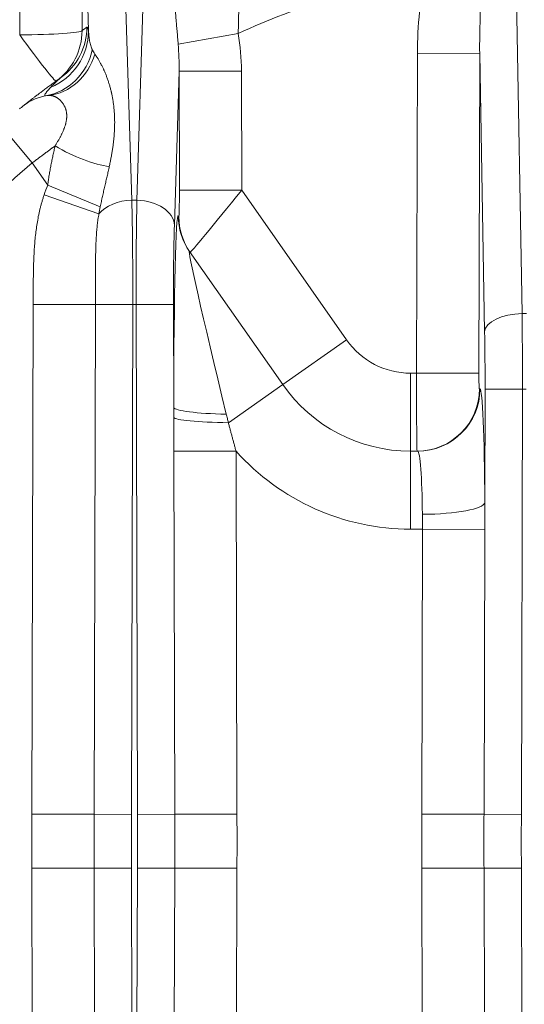
# Model space of a CAD drawing. Extents: x 0 to 595, y 307 to 537.
# Drawn here: x 234 to 237, y 425 to 431 of the extents above; entities that cross this region are included whole.
import ezdxf

# ---------------------------------------------------------------- set-up
doc = ezdxf.new("R2010")
doc.units = 0
doc.header["$MEASUREMENT"] = 0
doc.layers.add('1', color=7, linetype='Continuous', lineweight=0)

msp = doc.modelspace()

# ---------------------------------------------------------------- linework, layer by layer
at = {"layer": '1', "color": 25, "lineweight": 15}
for p, q in [((234.6182, 434.4848), (234.6182, 431.2967)), ((234.242, 431.2714), (234.242, 434.4595)), ((237.2265, 432.2267), (237.2734, 429.5898)), ((234.8787, 431.5857), (234.9188, 430.2735)), ((234.9497, 430.2735), (234.9898, 431.5857)), ((234.6573, 431.2944), (234.653, 431.4351)), ((235.5597, 431.2797), (235.1986, 431.2149)), ((236.6367, 429.2303), (236.6416, 431.1597)), ((236.6416, 431.1597), (237.0178, 431.1587)), ((237.0178, 431.1587), (237.0129, 429.2293)), ((237.0477, 429.4809), (237.0178, 431.1587)), ((235.2038, 431.0514), (235.1754, 430.1229)), ((235.2038, 431.0514), (235.58, 431.0524)), ((235.2056, 430.3337), (235.2038, 431.0514)), ((235.58, 431.0524), (235.5818, 430.3347)), ((234.1242, 430.7294), (234.318, 430.4988)), ((234.4119, 430.3647), (234.318, 430.4988)), ((234.7281, 430.2334), (234.4119, 430.3647)), ((234.7203, 430.191), (234.3894, 430.3055)), ((235.2056, 430.3337), (235.5818, 430.3347)), ((235.5818, 430.3347), (236.2146, 429.4309)), ((234.9497, 430.2735), (234.9188, 430.2735)), ((235.1991, 430.1789), (235.2026, 430.174)), ((235.2669, 429.964), (235.8292, 429.161)), ((234.3153, 426.5704), (234.3232, 429.6453)), ((234.6989, 429.6443), (234.3232, 429.6453)), ((234.6989, 429.6443), (234.691, 426.5694)), ((234.6989, 429.6443), (234.9243, 429.6437)), ((234.9243, 429.6437), (234.9164, 426.5688)), ((234.9442, 429.6437), (234.9243, 429.6437)), ((234.9442, 429.6437), (235.1699, 429.6443)), ((234.9521, 426.5688), (234.9442, 429.6437)), ((235.1699, 429.6443), (235.1715, 429.023)), ((237.2734, 429.5898), (237.3007, 429.5898)), ((235.8292, 429.161), (236.2146, 429.4309)), ((236.6001, 429.2303), (236.6367, 429.2303)), ((236.6001, 428.7597), (236.6001, 429.2303)), ((236.6367, 429.2303), (237.0129, 429.2293)), ((235.8292, 429.161), (235.5014, 428.9315)), ((237.0161, 429.1352), (237.0195, 429.1352)), ((237.0483, 428.4496), (237.0501, 429.1341)), ((237.0501, 429.1341), (237.2758, 429.1335)), ((237.2758, 429.1335), (237.2692, 426.5688)), ((237.2758, 429.1335), (237.2983, 429.1335)), ((235.1719, 428.7591), (235.5476, 428.76)), ((235.1775, 426.5694), (235.1719, 428.7591)), ((235.5476, 428.76), (235.5532, 426.5704)), ((236.6001, 428.7597), (236.6433, 428.7597)), ((236.6001, 428.7597), (236.6001, 428.2892)), ((236.6725, 428.2892), (236.6001, 428.2892)), ((236.6681, 426.5704), (236.6725, 428.2892)), ((236.6725, 428.2892), (237.0482, 428.2882)), ((237.0482, 428.2882), (237.0438, 426.5694)), ((234.691, 426.5694), (234.3153, 426.5704)), ((234.691, 426.5694), (234.9164, 426.5688)), ((234.9521, 426.5688), (235.1775, 426.5694)), ((235.1775, 426.5694), (235.5532, 426.5704)), ((236.6681, 426.5704), (237.0438, 426.5694)), ((237.0438, 426.5694), (237.2692, 426.5688)), ((234.691, 426.2444), (234.3153, 426.2435)), ((234.3232, 423.1685), (234.3153, 426.2435)), ((234.691, 426.2444), (234.9164, 426.245)), ((234.691, 426.2444), (234.6989, 423.1695)), ((234.9164, 426.245), (234.9243, 423.1701)), ((234.9442, 423.1701), (234.9521, 426.245)), ((234.9521, 426.245), (235.1775, 426.2444)), ((235.1719, 424.0548), (235.1775, 426.2444)), ((235.1775, 426.2444), (235.5532, 426.2435)), ((235.5532, 426.2435), (235.5476, 424.0538)), ((236.6681, 426.2435), (237.0438, 426.2444)), ((236.6725, 424.5247), (236.6681, 426.2435)), ((237.0438, 426.2444), (237.2692, 426.245)), ((237.0438, 426.2444), (237.0482, 424.5256)), ((237.2692, 426.245), (237.2758, 423.6803))]:
    msp.add_line(p, q, dxfattribs=at)
for points in [[(234.6474, 431.3175), (234.6487, 431.3178), (234.6499, 431.3168), (234.6512, 431.3148), (234.6524, 431.3119), (234.6536, 431.3082), (234.6549, 431.304), (234.6561, 431.2993), (234.6573, 431.2944)], [(234.6573, 431.2944), (234.6578, 431.2867), (234.6584, 431.279), (234.6591, 431.2713), (234.6599, 431.2637), (234.6608, 431.2562), (234.6618, 431.2487), (234.6629, 431.2414), (234.6642, 431.2341), (234.6655, 431.2269), (234.6671, 431.2199), (234.6687, 431.213), (234.6706, 431.2062), (234.6727, 431.1996), (234.675, 431.1932), (234.6762, 431.1901), (234.6775, 431.187), (234.6789, 431.184), (234.6803, 431.181)], [(234.6803, 431.181), (234.682, 431.1778), (234.6829, 431.1762), (234.6838, 431.1746), (234.6875, 431.1682), (234.6915, 431.1618), (234.6957, 431.1554)], [(234.4279, 430.9533), (234.4314, 430.957), (234.435, 430.9608), (234.4386, 430.9646), (234.4424, 430.9685), (234.4461, 430.9724), (234.45, 430.9763), (234.4538, 430.9802), (234.4578, 430.9841), (234.4617, 430.9879), (234.4657, 430.9917), (234.4696, 430.9953), (234.4736, 430.9989), (234.4775, 431.0024), (234.4814, 431.0056), (234.4853, 431.0087), (234.4891, 431.0115)], [(234.3983, 430.9028), (234.396, 430.9026), (234.3943, 430.9029), (234.3933, 430.9037), (234.3928, 430.905), (234.3929, 430.9067), (234.3936, 430.9089), (234.3947, 430.9116), (234.3965, 430.9147), (234.3987, 430.9182), (234.4015, 430.9222), (234.4023, 430.9232), (234.4027, 430.9237), (234.4029, 430.924), (234.4031, 430.9243), (234.4047, 430.9265), (234.4085, 430.9312), (234.4127, 430.9363), (234.4173, 430.9416), (234.4224, 430.9473), (234.4279, 430.9533)], [(234.2419, 430.8256), (234.2424, 430.826), (234.2459, 430.8288), (234.2491, 430.8314), (234.252, 430.8337), (234.2546, 430.8357), (234.2569, 430.8375), (234.2588, 430.8391), (234.2597, 430.8397), (234.2599, 430.8399), (234.26, 430.84), (234.2601, 430.84), (234.2605, 430.8403), (234.2617, 430.8413), (234.2626, 430.842), (234.2632, 430.8425), (234.2633, 430.8426)], [(236.6725, 428.2892), (236.6725, 428.3005), (236.6725, 428.3117), (236.6725, 428.323), (236.6725, 428.3342), (236.6724, 428.3454), (236.6723, 428.3566), (236.6722, 428.3677), (236.6721, 428.3788)]]:
    msp.add_lwpolyline(points, dxfattribs=at)
for points in [[(236.6915, 431.6451), (236.3018, 431.5658), (235.9222, 431.4432), (235.5597, 431.2797)], [(236.6915, 431.6451), (236.659, 431.4928), (236.6421, 431.3277), (236.6416, 431.1597)], [(237.0324, 431.5723), (237.0215, 431.4427), (237.0165, 431.302), (237.0178, 431.1587)], [(234.4891, 431.0115), (234.5883, 431.0819), (234.6472, 431.1959), (234.6474, 431.3175)], [(234.6474, 431.3175), (234.6377, 431.3106), (234.6279, 431.3037), (234.6182, 431.2967)], [(234.242, 431.2714), (234.4446, 431.2714), (234.6108, 431.2826), (234.6182, 431.2967)], [(234.242, 431.2714), (234.3587, 431.1098), (234.4552, 430.9872), (234.4618, 430.992)], [(234.4279, 430.9533), (234.566, 431.0119), (234.6561, 431.1459), (234.6573, 431.2944)], [(234.4618, 430.992), (234.5598, 431.0625), (234.618, 431.1758), (234.6182, 431.2967)], [(235.58, 431.0524), (235.5798, 431.1294), (235.573, 431.2058), (235.5597, 431.2797)], [(235.2038, 431.0514), (235.2045, 431.1068), (235.2028, 431.1618), (235.1986, 431.2149)], [(234.3983, 430.9028), (234.5374, 430.9269), (234.6482, 431.0362), (234.6803, 431.181)], [(234.4155, 430.9053), (234.5461, 430.9202), (234.6553, 431.0177), (234.6957, 431.1554)], [(234.4891, 431.0115), (234.48, 431.005), (234.4709, 430.9985), (234.4618, 430.992)], [(234.4155, 430.9053), (234.36, 430.8989), (234.3073, 430.8772), (234.2633, 430.8426)], [(234.4554, 430.6013), (234.5671, 430.5349), (234.6912, 430.4877), (234.7827, 430.4768)], [(234.4119, 430.3647), (234.4039, 430.3454), (234.3964, 430.3257), (234.3894, 430.3055)], [(235.2026, 430.174), (235.2045, 430.1712), (235.2059, 430.2428), (235.2056, 430.3337)], [(235.2704, 429.959), (235.2723, 429.9563), (235.4117, 430.1245), (235.5818, 430.3347)], [(234.9188, 430.2735), (234.836, 430.2721), (234.7598, 430.2404), (234.7203, 430.191)], [(234.9243, 429.6437), (234.9248, 429.8763), (234.9228, 430.1006), (234.9188, 430.2735)], [(234.9497, 430.2735), (234.9457, 430.1006), (234.9437, 429.8763), (234.9442, 429.6437)], [(235.1754, 430.1229), (235.1719, 430.2047), (235.0719, 430.2714), (234.9497, 430.2735)], [(234.7281, 430.2334), (234.7253, 430.2196), (234.7227, 430.2055), (234.7203, 430.191)], [(235.1991, 430.1789), (235.1841, 430.2003), (235.1726, 429.7156), (235.1715, 429.023)], [(235.1991, 430.1789), (235.1992, 430.102), (235.2228, 430.027), (235.2669, 429.964)], [(235.2026, 430.174), (235.2026, 430.097), (235.2263, 430.022), (235.2704, 429.959)], [(235.1754, 430.1229), (235.1714, 429.9916), (235.1695, 429.8211), (235.1699, 429.6443)], [(235.2669, 429.964), (235.252, 429.9854), (235.3451, 429.574), (235.4889, 428.9828)], [(237.2734, 429.5898), (237.1516, 429.5881), (237.0518, 429.54), (237.0477, 429.4809)], [(237.2758, 429.1335), (237.2761, 429.2932), (237.2753, 429.4502), (237.2734, 429.5898)], [(237.0501, 429.1341), (237.0504, 429.2554), (237.0496, 429.3748), (237.0477, 429.4809)], [(236.2146, 429.4309), (236.3027, 429.3052), (236.4466, 429.2303), (236.6001, 429.2303)], [(236.6367, 429.2303), (236.6365, 428.9704), (236.638, 428.7597), (236.6399, 428.7597)], [(237.0129, 429.2293), (237.0127, 429.1773), (237.0142, 429.1352), (237.0161, 429.1352)], [(235.8292, 429.161), (236.0053, 428.9095), (236.293, 428.7597), (236.6001, 428.7597)], [(236.6399, 428.7597), (236.8473, 428.7597), (237.0155, 428.9277), (237.0161, 429.1352)], [(236.6433, 428.7597), (236.8507, 428.7597), (237.019, 428.9277), (237.0195, 429.1352)], [(237.0483, 428.4496), (237.0465, 428.8477), (237.0344, 429.1352), (237.0195, 429.1352)], [(235.1715, 429.023), (235.1781, 429.0031), (235.3112, 428.9862), (235.4889, 428.9828)], [(235.1716, 428.9629), (235.1715, 428.9829), (235.1715, 429.003), (235.1715, 429.023)], [(235.1716, 428.9629), (235.1801, 428.947), (235.3194, 428.9338), (235.5014, 428.9315)], [(235.5476, 428.76), (235.8154, 428.4604), (236.1982, 428.2892), (236.6001, 428.2892)], [(236.6721, 428.3788), (236.6703, 428.6), (236.6583, 428.7597), (236.6433, 428.7597)], [(236.6721, 428.3788), (236.8747, 428.3797), (237.0409, 428.411), (237.0483, 428.4496)]]:
    msp.add_open_spline(points, degree=3, dxfattribs=at)
for points, knots in [([(235.1986, 431.2149), (235.198, 431.2217), (235.1975, 431.2284), (235.1969, 431.2352), (235.1963, 431.2419), (235.1958, 431.2486), (235.1952, 431.2552), (235.1946, 431.2619), (235.194, 431.2685), (235.1934, 431.2751), (235.1929, 431.2816), (235.1923, 431.2882), (235.1917, 431.2947), (235.1911, 431.3012), (235.1905, 431.3077), (235.19, 431.3141), (235.1894, 431.3206), (235.1888, 431.327), (235.1883, 431.3334), (235.1882, 431.3342), (235.1881, 431.335), (235.1881, 431.3358), (235.188, 431.3366), (235.1879, 431.3374), (235.1879, 431.3382), (235.1877, 431.3398), (235.1876, 431.3413), (235.1875, 431.3429), (235.1872, 431.3461), (235.1869, 431.3493), (235.1867, 431.3524), (235.1861, 431.3588), (235.1856, 431.365), (235.1851, 431.3713), (235.1846, 431.3775), (235.1841, 431.3838), (235.1837, 431.39), (235.1832, 431.3962), (235.1827, 431.4023), (235.1823, 431.4084), (235.1819, 431.4146), (235.1815, 431.4207), (235.1811, 431.4268), (235.1807, 431.4328), (235.1803, 431.4389), (235.18, 431.4449), (235.1796, 431.4509), (235.1793, 431.4569), (235.179, 431.4629), (235.1787, 431.4689), (235.1784, 431.4748), (235.1781, 431.4808), (235.1779, 431.4867), (235.1776, 431.4926), (235.1774, 431.4985), (235.1772, 431.5043), (235.177, 431.5102), (235.1769, 431.516)], [0, 0, 0, 0, 1, 1, 1, 2, 2, 2, 3, 3, 3, 4, 4, 4, 5, 5, 5, 6, 6, 6, 7, 7, 7, 8, 8, 8, 9, 9, 9, 10, 10, 10, 11, 11, 11, 12, 12, 12, 13, 13, 13, 14, 14, 14, 15, 15, 15, 16, 16, 16, 17, 17, 17, 18, 18, 18, 19, 19, 19, 19]), ([(235.5701, 431.4636), (235.5694, 431.4601), (235.5689, 431.4566), (235.5683, 431.4531), (235.5678, 431.4495), (235.5673, 431.4459), (235.5669, 431.4423), (235.5665, 431.4388), (235.5661, 431.4351), (235.5657, 431.4315), (235.5654, 431.4279), (235.5651, 431.4242), (235.5648, 431.4205), (235.5645, 431.4168), (235.5643, 431.4131), (235.5641, 431.4094), (235.5639, 431.4057), (235.5637, 431.4019), (235.5636, 431.3981), (235.5634, 431.3943), (235.5633, 431.3905), (235.5632, 431.3867), (235.5631, 431.3829), (235.563, 431.379), (235.563, 431.3752), (235.5629, 431.3713), (235.5628, 431.3674), (235.5628, 431.3635), (235.5628, 431.3625), (235.5628, 431.3615), (235.5627, 431.3605), (235.5627, 431.36), (235.5627, 431.3595), (235.5627, 431.359), (235.5627, 431.3585), (235.5627, 431.358), (235.5627, 431.3576), (235.5627, 431.3556), (235.5627, 431.3536), (235.5626, 431.3516), (235.5626, 431.3477), (235.5625, 431.3437), (235.5625, 431.3397), (235.5624, 431.3358), (235.5623, 431.3318), (235.5622, 431.3278), (235.5621, 431.3238), (235.562, 431.3198), (235.5619, 431.3158), (235.5617, 431.3118), (235.5616, 431.3078), (235.5614, 431.3038), (235.5612, 431.2998), (235.5609, 431.2958), (235.5606, 431.2918), (235.5604, 431.2878), (235.5601, 431.2837), (235.5597, 431.2797)], [0, 0, 0, 0, 1, 1, 1, 2, 2, 2, 3, 3, 3, 4, 4, 4, 5, 5, 5, 6, 6, 6, 7, 7, 7, 8, 8, 8, 9, 9, 9, 10, 10, 10, 11, 11, 11, 12, 12, 12, 13, 13, 13, 14, 14, 14, 15, 15, 15, 16, 16, 16, 17, 17, 17, 18, 18, 18, 19, 19, 19, 19]), ([(234.6957, 431.1554), (234.6971, 431.1534), (234.6985, 431.1514), (234.6999, 431.1493), (234.7013, 431.1472), (234.7027, 431.1451), (234.7042, 431.1429), (234.7056, 431.1407), (234.707, 431.1385), (234.7085, 431.1362), (234.7099, 431.134), (234.7113, 431.1317), (234.7128, 431.1293), (234.7142, 431.127), (234.7157, 431.1246), (234.7172, 431.1222), (234.7186, 431.1197), (234.7201, 431.1173), (234.7215, 431.1148), (234.723, 431.1122), (234.7245, 431.1097), (234.7259, 431.1071), (234.7274, 431.1045), (234.7288, 431.1019), (234.7303, 431.0992), (234.7317, 431.0966), (234.7332, 431.0939), (234.7346, 431.0911), (234.736, 431.0884), (234.7375, 431.0856), (234.7389, 431.0828), (234.7403, 431.08), (234.7417, 431.0772), (234.7431, 431.0743), (234.7445, 431.0714), (234.7459, 431.0685), (234.7473, 431.0655), (234.7475, 431.0652), (234.7477, 431.0648), (234.7478, 431.0644), (234.748, 431.064), (234.7482, 431.0637), (234.7483, 431.0633), (234.7487, 431.0626), (234.749, 431.0618), (234.7494, 431.0611), (234.7501, 431.0596), (234.7507, 431.0581), (234.7514, 431.0566), (234.7528, 431.0536), (234.7541, 431.0505), (234.7554, 431.0475), (234.7568, 431.0444), (234.7581, 431.0413), (234.7594, 431.0382), (234.7606, 431.0351), (234.7619, 431.0319), (234.7632, 431.0288), (234.7644, 431.0256), (234.7657, 431.0224), (234.7669, 431.0192), (234.7681, 431.016), (234.7693, 431.0127), (234.7705, 431.0095), (234.7717, 431.0062), (234.7728, 431.0029), (234.774, 430.9996), (234.7751, 430.9963), (234.7762, 430.993), (234.7773, 430.9896), (234.7784, 430.9862), (234.7795, 430.9829), (234.7806, 430.9795), (234.7816, 430.9761), (234.7827, 430.9727), (234.7837, 430.9692), (234.7847, 430.9658), (234.7857, 430.9623), (234.7867, 430.9589), (234.7876, 430.9554), (234.7886, 430.9519), (234.7895, 430.9484), (234.7914, 430.9413), (234.7931, 430.9342), (234.7948, 430.9271), (234.7952, 430.9253), (234.7956, 430.9235), (234.796, 430.9217), (234.7961, 430.9212), (234.7962, 430.9208), (234.7963, 430.9203), (234.7964, 430.9199), (234.7965, 430.9194), (234.7966, 430.919), (234.7968, 430.9181), (234.797, 430.9172), (234.7972, 430.9163), (234.798, 430.9126), (234.7988, 430.909), (234.7995, 430.9054), (234.801, 430.8981), (234.8023, 430.8908), (234.8036, 430.8834), (234.8048, 430.876), (234.806, 430.8686), (234.8071, 430.8611), (234.8081, 430.8536), (234.8091, 430.8461), (234.8099, 430.8385), (234.8108, 430.831), (234.8115, 430.8234), (234.8122, 430.8157), (234.8128, 430.8081), (234.8133, 430.8004), (234.8138, 430.7927), (234.8139, 430.7908), (234.814, 430.7888), (234.8141, 430.7869), (234.8141, 430.7859), (234.8142, 430.785), (234.8142, 430.784), (234.8143, 430.783), (234.8143, 430.7821), (234.8144, 430.7811), (234.8145, 430.7772), (234.8147, 430.7733), (234.8148, 430.7694), (234.815, 430.7617), (234.8151, 430.7539), (234.8152, 430.746), (234.8152, 430.7382), (234.8151, 430.7303), (234.815, 430.7224), (234.8148, 430.7146), (234.8145, 430.7066), (234.8141, 430.6987), (234.8138, 430.6908), (234.8133, 430.6828), (234.8127, 430.6748), (234.8122, 430.6668), (234.8115, 430.6588), (234.8108, 430.6507), (234.8106, 430.6487), (234.8104, 430.6467), (234.8102, 430.6446), (234.8101, 430.6441), (234.8101, 430.6436), (234.81, 430.6431), (234.81, 430.6426), (234.8099, 430.6421), (234.8099, 430.6416), (234.8098, 430.6406), (234.8097, 430.6396), (234.8096, 430.6386), (234.8091, 430.6345), (234.8087, 430.6305), (234.8082, 430.6264), (234.8073, 430.6183), (234.8063, 430.6101), (234.8052, 430.602), (234.8041, 430.5938), (234.8029, 430.5856), (234.8016, 430.5774), (234.8003, 430.5692), (234.799, 430.5609), (234.7976, 430.5526), (234.7961, 430.5443), (234.7946, 430.536), (234.793, 430.5276), (234.7915, 430.5192), (234.7898, 430.5108), (234.7881, 430.5023), (234.7872, 430.4981), (234.7864, 430.4939), (234.7855, 430.4896), (234.7846, 430.4854), (234.7836, 430.4811), (234.7827, 430.4768)], [0, 0, 0, 0, 1, 1, 1, 2, 2, 2, 3, 3, 3, 4, 4, 4, 5, 5, 5, 6, 6, 6, 7, 7, 7, 8, 8, 8, 9, 9, 9, 10, 10, 10, 11, 11, 11, 12, 12, 12, 13, 13, 13, 14, 14, 14, 15, 15, 15, 16, 16, 16, 17, 17, 17, 18, 18, 18, 19, 19, 19, 20, 20, 20, 21, 21, 21, 22, 22, 22, 23, 23, 23, 24, 24, 24, 25, 25, 25, 26, 26, 26, 27, 27, 27, 28, 28, 28, 29, 29, 29, 30, 30, 30, 31, 31, 31, 32, 32, 32, 33, 33, 33, 34, 34, 34, 35, 35, 35, 36, 36, 36, 37, 37, 37, 38, 38, 38, 39, 39, 39, 40, 40, 40, 41, 41, 41, 42, 42, 42, 43, 43, 43, 44, 44, 44, 45, 45, 45, 46, 46, 46, 47, 47, 47, 48, 48, 48, 49, 49, 49, 50, 50, 50, 51, 51, 51, 52, 52, 52, 53, 53, 53, 54, 54, 54, 55, 55, 55, 56, 56, 56, 57, 57, 57, 58, 58, 58, 59, 59, 59, 59]), ([(234.2633, 430.8426), (234.2634, 430.8426), (234.2634, 430.8427), (234.2636, 430.8428), (234.2637, 430.8429), (234.264, 430.8431), (234.2643, 430.8434), (234.2646, 430.8436), (234.265, 430.8439), (234.2655, 430.8443), (234.266, 430.8447), (234.2665, 430.8451), (234.2672, 430.8456), (234.2678, 430.8461), (234.2685, 430.8467), (234.2693, 430.8473), (234.2701, 430.8479), (234.2709, 430.8486), (234.2719, 430.8493), (234.2728, 430.8501), (234.2739, 430.8509), (234.275, 430.8517), (234.2761, 430.8526), (234.2772, 430.8535), (234.2785, 430.8545), (234.2788, 430.8548), (234.2791, 430.855), (234.2795, 430.8553), (234.2796, 430.8554), (234.2798, 430.8555), (234.28, 430.8557), (234.2801, 430.8558), (234.2803, 430.8559), (234.2805, 430.856), (234.2811, 430.8566), (234.2818, 430.8571), (234.2825, 430.8577), (234.2839, 430.8588), (234.2854, 430.8599), (234.287, 430.8611), (234.2886, 430.8624), (234.2902, 430.8636), (234.2919, 430.865), (234.2936, 430.8663), (234.2954, 430.8677), (234.2972, 430.8691), (234.2991, 430.8705), (234.301, 430.872), (234.303, 430.8736), (234.305, 430.8751), (234.3071, 430.8767), (234.3092, 430.8783), (234.3113, 430.88), (234.3135, 430.8817), (234.3158, 430.8834), (234.3181, 430.8852), (234.3204, 430.887), (234.3228, 430.8889), (234.3253, 430.8907), (234.3278, 430.8926), (234.3303, 430.8946), (234.3329, 430.8965), (234.3355, 430.8985), (234.3382, 430.9006), (234.3409, 430.9026), (234.3437, 430.9048), (234.3465, 430.9069), (234.3494, 430.9091), (234.3523, 430.9113), (234.3553, 430.9135), (234.3568, 430.9147), (234.3583, 430.9158), (234.3599, 430.917), (234.3606, 430.9175), (234.3614, 430.9181), (234.3622, 430.9187), (234.3626, 430.919), (234.3629, 430.9193), (234.3633, 430.9196), (234.3635, 430.9197), (234.3637, 430.9199), (234.3639, 430.92), (234.3641, 430.9202), (234.3643, 430.9203), (234.3645, 430.9205), (234.3676, 430.9228), (234.3708, 430.9252), (234.3741, 430.9277), (234.3774, 430.9301), (234.3807, 430.9326), (234.3841, 430.9351), (234.3874, 430.9376), (234.3909, 430.9402), (234.3944, 430.9428), (234.3978, 430.9453), (234.4014, 430.948), (234.405, 430.9506), (234.4086, 430.9533), (234.4123, 430.956), (234.416, 430.9587), (234.4197, 430.9615), (234.4235, 430.9642), (234.4273, 430.967), (234.4312, 430.9698), (234.435, 430.9727), (234.439, 430.9755), (234.4429, 430.9784), (234.4469, 430.9813), (234.451, 430.9842), (234.4551, 430.9872), (234.4592, 430.9901), (234.4634, 430.9931), (234.4676, 430.9961), (234.4718, 430.9992), (234.4761, 431.0022), (234.4804, 431.0053), (234.4847, 431.0084), (234.4891, 431.0115)], [0, 0, 0, 0, 1, 1, 1, 2, 2, 2, 3, 3, 3, 4, 4, 4, 5, 5, 5, 6, 6, 6, 7, 7, 7, 8, 8, 8, 9, 9, 9, 10, 10, 10, 11, 11, 11, 12, 12, 12, 13, 13, 13, 14, 14, 14, 15, 15, 15, 16, 16, 16, 17, 17, 17, 18, 18, 18, 19, 19, 19, 20, 20, 20, 21, 21, 21, 22, 22, 22, 23, 23, 23, 24, 24, 24, 25, 25, 25, 26, 26, 26, 27, 27, 27, 28, 28, 28, 29, 29, 29, 30, 30, 30, 31, 31, 31, 32, 32, 32, 33, 33, 33, 34, 34, 34, 35, 35, 35, 36, 36, 36, 37, 37, 37, 38, 38, 38, 39, 39, 39, 39]), ([(234.4554, 430.6013), (234.4586, 430.6063), (234.4616, 430.6113), (234.4646, 430.6163), (234.4676, 430.6213), (234.4705, 430.6262), (234.4734, 430.6311), (234.4762, 430.636), (234.479, 430.6409), (234.4817, 430.6458), (234.4831, 430.6482), (234.4844, 430.6506), (234.4857, 430.6531), (234.487, 430.6555), (234.4883, 430.6579), (234.4895, 430.6603), (234.4908, 430.6627), (234.492, 430.6652), (234.4932, 430.6676), (234.4945, 430.67), (234.4956, 430.6724), (234.4968, 430.6748), (234.498, 430.6772), (234.4991, 430.6796), (234.5002, 430.682), (234.5013, 430.6844), (234.5024, 430.6868), (234.5035, 430.6892), (234.5045, 430.6916), (234.5055, 430.694), (234.5065, 430.6964), (234.5068, 430.697), (234.507, 430.6976), (234.5073, 430.6982), (234.5075, 430.6988), (234.5078, 430.6994), (234.508, 430.7), (234.5085, 430.7012), (234.509, 430.7023), (234.5094, 430.7035), (234.5104, 430.7059), (234.5113, 430.7083), (234.5121, 430.7106), (234.513, 430.713), (234.5138, 430.7154), (234.5146, 430.7177), (234.5154, 430.7201), (234.5161, 430.7224), (234.5168, 430.7247), (234.5175, 430.727), (234.5182, 430.7294), (234.5188, 430.7317), (234.5195, 430.734), (234.52, 430.7363), (234.5206, 430.7386), (234.5212, 430.7409), (234.5217, 430.7432), (234.5221, 430.7455), (234.5226, 430.7477), (234.523, 430.75), (234.5234, 430.7523), (234.5238, 430.7545), (234.5242, 430.7568), (234.5245, 430.7591), (234.5248, 430.7613), (234.525, 430.7635), (234.5252, 430.7658), (234.5253, 430.7669), (234.5254, 430.768), (234.5255, 430.7691), (234.5256, 430.7697), (234.5256, 430.7702), (234.5256, 430.7708), (234.5256, 430.7711), (234.5257, 430.7714), (234.5257, 430.7716), (234.5257, 430.7719), (234.5257, 430.7722), (234.5257, 430.7725), (234.5259, 430.7747), (234.5259, 430.7769), (234.526, 430.7791), (234.526, 430.7812), (234.526, 430.7834), (234.5259, 430.7855), (234.5259, 430.7877), (234.5258, 430.7898), (234.5256, 430.7919), (234.5255, 430.794), (234.5253, 430.7961), (234.525, 430.7981), (234.5248, 430.8002), (234.5245, 430.8022), (234.5242, 430.8043), (234.5239, 430.8063), (234.5235, 430.8083), (234.5231, 430.8102), (234.5227, 430.8122), (234.5222, 430.8142), (234.5217, 430.8161), (234.5212, 430.818), (234.5207, 430.82), (234.5201, 430.8218), (234.5195, 430.8237), (234.5189, 430.8256), (234.5183, 430.8274), (234.5176, 430.8293), (234.5169, 430.8311), (234.5162, 430.8329), (234.516, 430.8334), (234.5158, 430.8338), (234.5156, 430.8342), (234.5154, 430.8347), (234.5152, 430.8351), (234.5151, 430.8356), (234.5147, 430.8365), (234.5143, 430.8373), (234.5139, 430.8382), (234.5131, 430.8399), (234.5122, 430.8416), (234.5114, 430.8433), (234.5097, 430.8466), (234.5078, 430.8498), (234.5059, 430.8529), (234.5039, 430.856), (234.5019, 430.8589), (234.4997, 430.8617), (234.4976, 430.8645), (234.4954, 430.8671), (234.4931, 430.8697), (234.4909, 430.8722), (234.4885, 430.8746), (234.4861, 430.8769), (234.4837, 430.8791), (234.4813, 430.8812), (234.4788, 430.8832), (234.4776, 430.8842), (234.4763, 430.8852), (234.4751, 430.8861), (234.4738, 430.887), (234.4726, 430.8879), (234.4713, 430.8888), (234.4707, 430.8892), (234.4701, 430.8897), (234.4694, 430.8901), (234.4693, 430.8902), (234.4691, 430.8903), (234.469, 430.8904), (234.4688, 430.8905), (234.4686, 430.8906), (234.4685, 430.8907), (234.4682, 430.8909), (234.4679, 430.8911), (234.4675, 430.8913), (234.4663, 430.8921), (234.465, 430.8928), (234.4638, 430.8936), (234.4625, 430.8943), (234.4612, 430.895), (234.46, 430.8956), (234.4587, 430.8963), (234.4575, 430.8969), (234.4563, 430.8975), (234.455, 430.898), (234.4538, 430.8986), (234.4526, 430.8991), (234.4514, 430.8996), (234.4501, 430.9001), (234.4489, 430.9006), (234.4477, 430.901), (234.4465, 430.9014), (234.4453, 430.9018), (234.4441, 430.9022), (234.443, 430.9026), (234.4418, 430.9029), (234.4406, 430.9032), (234.4394, 430.9035), (234.4383, 430.9038), (234.4371, 430.904), (234.436, 430.9043), (234.4349, 430.9045), (234.4337, 430.9047), (234.4326, 430.9049), (234.4315, 430.905), (234.4304, 430.9052), (234.4293, 430.9053), (234.4282, 430.9054), (234.4271, 430.9055), (234.426, 430.9056), (234.4249, 430.9056), (234.4238, 430.9056), (234.4228, 430.9057), (234.4217, 430.9056), (234.4207, 430.9056), (234.4196, 430.9056), (234.4186, 430.9055), (234.4176, 430.9055), (234.4165, 430.9054), (234.4155, 430.9053)], [0, 0, 0, 0, 1, 1, 1, 2, 2, 2, 3, 3, 3, 4, 4, 4, 5, 5, 5, 6, 6, 6, 7, 7, 7, 8, 8, 8, 9, 9, 9, 10, 10, 10, 11, 11, 11, 12, 12, 12, 13, 13, 13, 14, 14, 14, 15, 15, 15, 16, 16, 16, 17, 17, 17, 18, 18, 18, 19, 19, 19, 20, 20, 20, 21, 21, 21, 22, 22, 22, 23, 23, 23, 24, 24, 24, 25, 25, 25, 26, 26, 26, 27, 27, 27, 28, 28, 28, 29, 29, 29, 30, 30, 30, 31, 31, 31, 32, 32, 32, 33, 33, 33, 34, 34, 34, 35, 35, 35, 36, 36, 36, 37, 37, 37, 38, 38, 38, 39, 39, 39, 40, 40, 40, 41, 41, 41, 42, 42, 42, 43, 43, 43, 44, 44, 44, 45, 45, 45, 46, 46, 46, 47, 47, 47, 48, 48, 48, 49, 49, 49, 50, 50, 50, 51, 51, 51, 52, 52, 52, 53, 53, 53, 54, 54, 54, 55, 55, 55, 56, 56, 56, 57, 57, 57, 58, 58, 58, 59, 59, 59, 60, 60, 60, 61, 61, 61, 62, 62, 62, 63, 63, 63, 64, 64, 64, 65, 65, 65, 66, 66, 66, 66]), ([(234.4554, 430.6013), (234.4527, 430.5993), (234.4499, 430.5972), (234.4472, 430.5952), (234.4465, 430.5946), (234.4458, 430.5941), (234.4451, 430.5936), (234.4447, 430.5934), (234.4444, 430.5931), (234.444, 430.5928), (234.4437, 430.5926), (234.4433, 430.5923), (234.443, 430.5921), (234.4416, 430.591), (234.4402, 430.59), (234.4388, 430.5889), (234.436, 430.5869), (234.4332, 430.5848), (234.4304, 430.5827), (234.4276, 430.5806), (234.4247, 430.5785), (234.4219, 430.5764), (234.4163, 430.5722), (234.4106, 430.568), (234.4049, 430.5638), (234.3992, 430.5595), (234.3935, 430.5553), (234.3878, 430.551), (234.3821, 430.5467), (234.3763, 430.5424), (234.3705, 430.5381), (234.3648, 430.5338), (234.359, 430.5295), (234.3531, 430.5251), (234.3473, 430.5208), (234.3415, 430.5164), (234.3356, 430.512), (234.3327, 430.5099), (234.3298, 430.5077), (234.3268, 430.5055), (234.3239, 430.5033), (234.3209, 430.5011), (234.318, 430.4988)], [0, 0, 0, 0, 1, 1, 1, 2, 2, 2, 3, 3, 3, 4, 4, 4, 5, 5, 5, 6, 6, 6, 7, 7, 7, 8, 8, 8, 9, 9, 9, 10, 10, 10, 11, 11, 11, 12, 12, 12, 13, 13, 13, 14, 14, 14, 14]), ([(234.4119, 430.3647), (234.4125, 430.3698), (234.413, 430.3748), (234.4137, 430.3799), (234.4143, 430.385), (234.4149, 430.39), (234.4156, 430.3951), (234.4158, 430.3963), (234.4159, 430.3976), (234.4161, 430.3989), (234.4162, 430.3995), (234.4163, 430.4001), (234.4164, 430.4007), (234.4165, 430.4014), (234.4166, 430.402), (234.4167, 430.4026), (234.417, 430.4052), (234.4174, 430.4077), (234.4177, 430.4102), (234.4185, 430.4152), (234.4193, 430.4203), (234.4201, 430.4253), (234.4209, 430.4303), (234.4217, 430.4353), (234.4225, 430.4403), (234.4234, 430.4452), (234.4243, 430.4502), (234.4252, 430.4552), (234.4261, 430.4602), (234.427, 430.4651), (234.4279, 430.4701), (234.4289, 430.475), (234.4298, 430.4799), (234.4308, 430.4848), (234.4318, 430.4898), (234.4327, 430.4947), (234.4337, 430.4996), (234.4347, 430.5045), (234.4358, 430.5094), (234.4368, 430.5143), (234.4378, 430.5191), (234.4388, 430.524), (234.4399, 430.5289), (234.4409, 430.5338), (234.4419, 430.5386), (234.443, 430.5435), (234.444, 430.5483), (234.4451, 430.5531), (234.4461, 430.558), (234.4472, 430.5628), (234.4482, 430.5676), (234.4493, 430.5725), (234.4503, 430.5773), (234.4514, 430.5821), (234.4524, 430.5869), (234.4534, 430.5917), (234.4544, 430.5965), (234.4554, 430.6013)], [0, 0, 0, 0, 1, 1, 1, 2, 2, 2, 3, 3, 3, 4, 4, 4, 5, 5, 5, 6, 6, 6, 7, 7, 7, 8, 8, 8, 9, 9, 9, 10, 10, 10, 11, 11, 11, 12, 12, 12, 13, 13, 13, 14, 14, 14, 15, 15, 15, 16, 16, 16, 17, 17, 17, 18, 18, 18, 19, 19, 19, 19]), ([(234.318, 430.4988), (232.0581, 428.5992), (231.766, 425.2272), (233.6657, 422.9673), (233.8639, 422.7315), (234.0822, 422.5132), (234.318, 422.315)], [0, 0, 0, 0, 1, 1, 1, 2, 2, 2, 2]), ([(234.7827, 430.4768), (234.7817, 430.472), (234.7806, 430.4671), (234.7795, 430.4623), (234.7785, 430.4574), (234.7774, 430.4525), (234.7763, 430.4477), (234.7752, 430.4428), (234.7741, 430.4379), (234.773, 430.433), (234.7719, 430.4281), (234.7707, 430.4231), (234.7696, 430.4182), (234.7685, 430.4133), (234.7673, 430.4083), (234.7662, 430.4034), (234.7651, 430.3984), (234.7639, 430.3934), (234.7628, 430.3884), (234.7616, 430.3834), (234.7604, 430.3784), (234.7593, 430.3734), (234.7581, 430.3684), (234.7569, 430.3633), (234.7558, 430.3583), (234.7546, 430.3532), (234.7534, 430.3482), (234.7522, 430.3431), (234.7511, 430.338), (234.7499, 430.3329), (234.7487, 430.3277), (234.7475, 430.3226), (234.7464, 430.3175), (234.7452, 430.3123), (234.744, 430.3071), (234.7429, 430.302), (234.7417, 430.2968), (234.7405, 430.2916), (234.7394, 430.2863), (234.7382, 430.2811), (234.7376, 430.2785), (234.7371, 430.2759), (234.7365, 430.2732), (234.7362, 430.2719), (234.7359, 430.2706), (234.7356, 430.2693), (234.7355, 430.2686), (234.7354, 430.268), (234.7352, 430.2673), (234.7351, 430.2666), (234.7349, 430.266), (234.7348, 430.2653), (234.7336, 430.26), (234.7325, 430.2547), (234.7314, 430.2494), (234.7303, 430.2441), (234.7292, 430.2388), (234.7281, 430.2334)], [0, 0, 0, 0, 1, 1, 1, 2, 2, 2, 3, 3, 3, 4, 4, 4, 5, 5, 5, 6, 6, 6, 7, 7, 7, 8, 8, 8, 9, 9, 9, 10, 10, 10, 11, 11, 11, 12, 12, 12, 13, 13, 13, 14, 14, 14, 15, 15, 15, 16, 16, 16, 17, 17, 17, 18, 18, 18, 19, 19, 19, 19]), ([(234.3232, 429.6453), (234.3232, 429.6522), (234.3232, 429.6592), (234.3233, 429.6662), (234.3233, 429.6731), (234.3233, 429.6801), (234.3233, 429.687), (234.3234, 429.694), (234.3234, 429.7009), (234.3234, 429.7079), (234.3235, 429.7149), (234.3235, 429.7218), (234.3235, 429.7288), (234.3236, 429.7357), (234.3236, 429.7427), (234.3237, 429.7496), (234.3238, 429.7566), (234.3238, 429.7636), (234.3239, 429.7705), (234.324, 429.7775), (234.324, 429.7844), (234.3241, 429.7914), (234.3242, 429.7983), (234.3243, 429.8053), (234.3244, 429.8123), (234.3245, 429.8192), (234.3246, 429.8262), (234.3248, 429.8331), (234.3249, 429.8401), (234.325, 429.847), (234.3252, 429.854), (234.3254, 429.8609), (234.3255, 429.8679), (234.3257, 429.8749), (234.3259, 429.8818), (234.3261, 429.8888), (234.3264, 429.8957), (234.3265, 429.8992), (234.3266, 429.9027), (234.3267, 429.9062), (234.3268, 429.9079), (234.3269, 429.9096), (234.3269, 429.9114), (234.327, 429.9131), (234.3271, 429.9148), (234.3271, 429.9166), (234.3274, 429.9235), (234.3277, 429.9305), (234.3281, 429.9374), (234.3287, 429.9513), (234.3295, 429.9652), (234.3304, 429.979), (234.3313, 429.9929), (234.3323, 430.0067), (234.3335, 430.0205), (234.3346, 430.0343), (234.336, 430.0481), (234.3375, 430.0619), (234.339, 430.0756), (234.3407, 430.0893), (234.3426, 430.103), (234.3445, 430.1167), (234.3466, 430.1304), (234.3489, 430.144), (234.3512, 430.1576), (234.3538, 430.1712), (234.3566, 430.1848), (234.358, 430.1915), (234.3594, 430.1983), (234.361, 430.2051), (234.3625, 430.2118), (234.3641, 430.2186), (234.3658, 430.2253), (234.3674, 430.232), (234.3692, 430.2387), (234.371, 430.2454), (234.3728, 430.2522), (234.3747, 430.2588), (234.3767, 430.2655), (234.3786, 430.2722), (234.3807, 430.2789), (234.3828, 430.2856), (234.3849, 430.2922), (234.3871, 430.2989), (234.3894, 430.3055)], [0, 0, 0, 0, 1, 1, 1, 2, 2, 2, 3, 3, 3, 4, 4, 4, 5, 5, 5, 6, 6, 6, 7, 7, 7, 8, 8, 8, 9, 9, 9, 10, 10, 10, 11, 11, 11, 12, 12, 12, 13, 13, 13, 14, 14, 14, 15, 15, 15, 16, 16, 16, 17, 17, 17, 18, 18, 18, 19, 19, 19, 20, 20, 20, 21, 21, 21, 22, 22, 22, 23, 23, 23, 24, 24, 24, 25, 25, 25, 26, 26, 26, 27, 27, 27, 28, 28, 28, 28]), ([(234.7203, 430.191), (234.7192, 430.1856), (234.7182, 430.1801), (234.7173, 430.1746), (234.7163, 430.1691), (234.7155, 430.1637), (234.7146, 430.1582), (234.7138, 430.1527), (234.7131, 430.1472), (234.7123, 430.1417), (234.7116, 430.1362), (234.7109, 430.1307), (234.7103, 430.1252), (234.7097, 430.1197), (234.7091, 430.1142), (234.7086, 430.1086), (234.708, 430.1031), (234.7075, 430.0976), (234.7071, 430.092), (234.7066, 430.0865), (234.7062, 430.0809), (234.7057, 430.0754), (234.7053, 430.0698), (234.705, 430.0643), (234.7046, 430.0587), (234.7043, 430.0531), (234.704, 430.0475), (234.7037, 430.042), (234.7034, 430.0364), (234.7031, 430.0308), (234.7028, 430.0252), (234.7026, 430.0196), (234.7023, 430.0139), (234.7021, 430.0083), (234.7019, 430.0027), (234.7017, 429.9971), (234.7015, 429.9914), (234.7014, 429.9858), (234.7012, 429.9801), (234.701, 429.9745), (234.7009, 429.9688), (234.7008, 429.9631), (234.7006, 429.9575), (234.7005, 429.9518), (234.7004, 429.9461), (234.7003, 429.9404), (234.7002, 429.9347), (234.7001, 429.929), (234.7, 429.9232), (234.6999, 429.9175), (234.6999, 429.9118), (234.6998, 429.906), (234.6998, 429.9032), (234.6997, 429.9003), (234.6997, 429.8974), (234.6997, 429.896), (234.6997, 429.8945), (234.6997, 429.8931), (234.6997, 429.8917), (234.6996, 429.8902), (234.6996, 429.8888), (234.6996, 429.883), (234.6995, 429.8773), (234.6995, 429.8715), (234.6995, 429.8657), (234.6994, 429.86), (234.6994, 429.8542), (234.6994, 429.8484), (234.6993, 429.8426), (234.6993, 429.8368), (234.6993, 429.831), (234.6993, 429.8253), (234.6992, 429.8195), (234.6992, 429.8137), (234.6992, 429.8079), (234.6992, 429.8021), (234.6992, 429.7963), (234.6992, 429.7905), (234.6992, 429.7847), (234.6991, 429.7788), (234.6991, 429.773), (234.6991, 429.7672), (234.6991, 429.7614), (234.6991, 429.7556), (234.6991, 429.7497), (234.6991, 429.7439), (234.6991, 429.7381), (234.6991, 429.7322), (234.6991, 429.7264), (234.6991, 429.7206), (234.699, 429.7147), (234.699, 429.7089), (234.699, 429.703), (234.699, 429.6972), (234.699, 429.6913), (234.699, 429.6854), (234.699, 429.6796), (234.699, 429.6678), (234.6989, 429.6561), (234.6989, 429.6443)], [0, 0, 0, 0, 1, 1, 1, 2, 2, 2, 3, 3, 3, 4, 4, 4, 5, 5, 5, 6, 6, 6, 7, 7, 7, 8, 8, 8, 9, 9, 9, 10, 10, 10, 11, 11, 11, 12, 12, 12, 13, 13, 13, 14, 14, 14, 15, 15, 15, 16, 16, 16, 17, 17, 17, 18, 18, 18, 19, 19, 19, 20, 20, 20, 21, 21, 21, 22, 22, 22, 23, 23, 23, 24, 24, 24, 25, 25, 25, 26, 26, 26, 27, 27, 27, 28, 28, 28, 29, 29, 29, 30, 30, 30, 31, 31, 31, 32, 32, 32, 33, 33, 33, 33]), ([(235.1719, 428.7591), (235.1719, 428.7761), (235.1718, 428.793), (235.1718, 428.81), (235.1717, 428.827), (235.1717, 428.844), (235.1717, 428.861), (235.1717, 428.878), (235.1716, 428.895), (235.1716, 428.912), (235.1716, 428.9289), (235.1716, 428.9459), (235.1716, 428.9629)], [0, 0, 0, 0, 1, 1, 1, 2, 2, 2, 3, 3, 3, 4, 4, 4, 4]), ([(235.4889, 428.9828), (235.491, 428.9743), (235.4931, 428.9657), (235.4952, 428.9572), (235.4973, 428.9486), (235.4993, 428.9401), (235.5014, 428.9315)], [0, 0, 0, 0, 1, 1, 1, 2, 2, 2, 2]), ([(235.5014, 428.9315), (235.5033, 428.9244), (235.5051, 428.9172), (235.507, 428.9101), (235.5089, 428.9029), (235.5108, 428.8958), (235.5127, 428.8886), (235.5146, 428.8815), (235.5165, 428.8743), (235.5184, 428.8672), (235.5203, 428.86), (235.5222, 428.8529), (235.5241, 428.8457), (235.5261, 428.8386), (235.528, 428.8314), (235.5299, 428.8243), (235.5319, 428.8171), (235.5338, 428.81), (235.5358, 428.8029), (235.5378, 428.7957), (235.5397, 428.7886), (235.5417, 428.7814), (235.5437, 428.7743), (235.5456, 428.7672), (235.5476, 428.76)], [0, 0, 0, 0, 1, 1, 1, 2, 2, 2, 3, 3, 3, 4, 4, 4, 5, 5, 5, 6, 6, 6, 7, 7, 7, 8, 8, 8, 8]), ([(237.0483, 428.4496), (237.0483, 428.4429), (237.0483, 428.4361), (237.0483, 428.4294), (237.0483, 428.4227), (237.0483, 428.416), (237.0483, 428.4093), (237.0483, 428.4025), (237.0483, 428.3958), (237.0483, 428.3891), (237.0483, 428.3824), (237.0483, 428.3757), (237.0483, 428.3689), (237.0483, 428.3622), (237.0483, 428.3555), (237.0483, 428.3488), (237.0483, 428.342), (237.0483, 428.3353), (237.0483, 428.3286), (237.0483, 428.3218), (237.0483, 428.3151), (237.0483, 428.3084), (237.0482, 428.3017), (237.0482, 428.2949), (237.0482, 428.2882)], [0, 0, 0, 0, 1, 1, 1, 2, 2, 2, 3, 3, 3, 4, 4, 4, 5, 5, 5, 6, 6, 6, 7, 7, 7, 8, 8, 8, 8]), ([(234.3153, 426.2435), (234.3151, 426.298), (234.3151, 426.3524), (234.3151, 426.4069), (234.3151, 426.4614), (234.3151, 426.5159), (234.3153, 426.5704)], [0, 0, 0, 0, 1, 1, 1, 2, 2, 2, 2]), ([(234.691, 426.5694), (234.6909, 426.5152), (234.6908, 426.4611), (234.6908, 426.4069), (234.6908, 426.3528), (234.6909, 426.2986), (234.691, 426.2444)], [0, 0, 0, 0, 1, 1, 1, 2, 2, 2, 2]), ([(234.9164, 426.5688), (234.9163, 426.5148), (234.9162, 426.4609), (234.9162, 426.4069), (234.9162, 426.353), (234.9163, 426.299), (234.9164, 426.245)], [0, 0, 0, 0, 1, 1, 1, 2, 2, 2, 2]), ([(234.9521, 426.245), (234.9522, 426.299), (234.9523, 426.353), (234.9523, 426.4069), (234.9523, 426.4609), (234.9522, 426.5148), (234.9521, 426.5688)], [0, 0, 0, 0, 1, 1, 1, 2, 2, 2, 2]), ([(235.1775, 426.2444), (235.1777, 426.2986), (235.1777, 426.3528), (235.1777, 426.4069), (235.1777, 426.4611), (235.1777, 426.5152), (235.1775, 426.5694)], [0, 0, 0, 0, 1, 1, 1, 2, 2, 2, 2]), ([(235.5532, 426.5704), (235.5534, 426.5159), (235.5534, 426.4614), (235.5534, 426.4069), (235.5534, 426.3524), (235.5534, 426.298), (235.5532, 426.2435)], [0, 0, 0, 0, 1, 1, 1, 2, 2, 2, 2]), ([(236.6681, 426.2435), (236.6679, 426.298), (236.6679, 426.3524), (236.6679, 426.4069), (236.6679, 426.4614), (236.6679, 426.5159), (236.6681, 426.5704)], [0, 0, 0, 0, 1, 1, 1, 2, 2, 2, 2]), ([(237.0438, 426.5694), (237.0437, 426.5152), (237.0436, 426.4611), (237.0436, 426.4069), (237.0436, 426.3528), (237.0437, 426.2986), (237.0438, 426.2444)], [0, 0, 0, 0, 1, 1, 1, 2, 2, 2, 2]), ([(237.2692, 426.5688), (237.2691, 426.5148), (237.269, 426.4609), (237.269, 426.4069), (237.269, 426.353), (237.2691, 426.299), (237.2692, 426.245)], [0, 0, 0, 0, 1, 1, 1, 2, 2, 2, 2])]:
    msp.add_open_spline(points, degree=3, knots=knots, dxfattribs=at)

doc.saveas('drawing.dxf')
